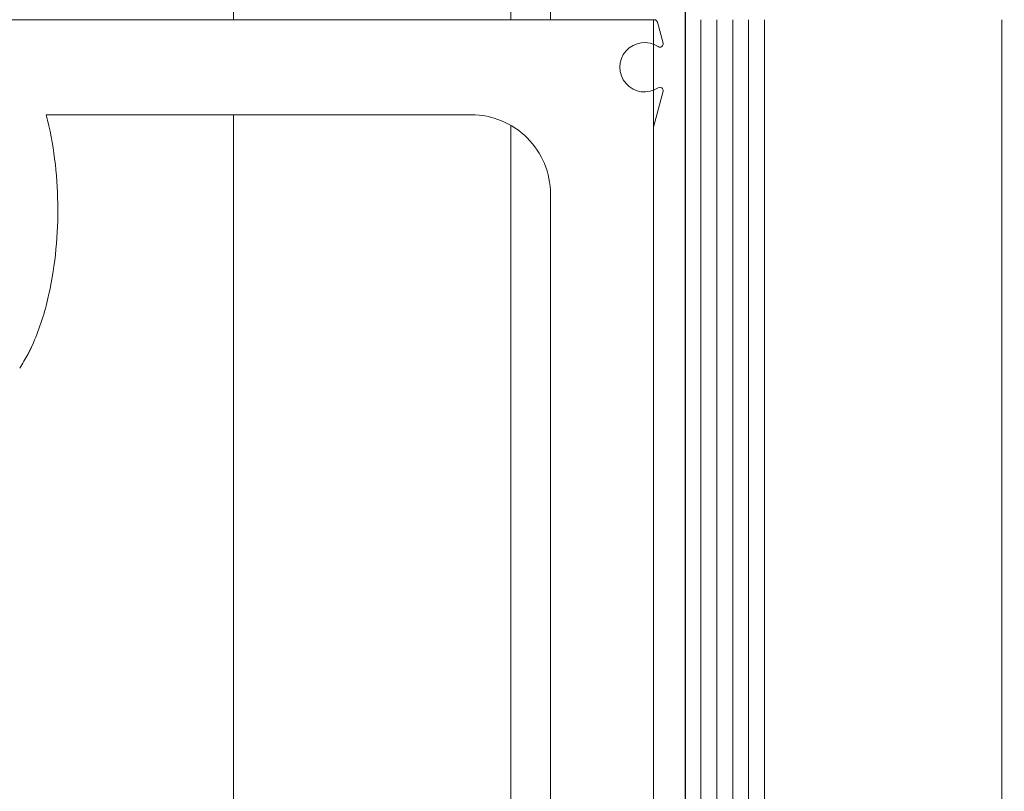
# Model space of a CAD drawing. Units: metres. Extents: x 17 to 138, y -30 to 30.
# Drawn here: x 94 to 94, y -19 to -18 of the extents above; entities that cross this region are included whole.
import ezdxf

# ---------------------------------------------------------------- set-up
doc = ezdxf.new("R2010")
doc.units = ezdxf.units.M
doc.linetypes.add('Trazo', pattern=[0.006350000000000002, 0.003175000000000001, -0.003175000000000001])
for name, color, linetype, lineweight in [('A-AREA', 32, 'Trazo', 100), ('A-DOOR', 31, 'Continuous', 18), ('G-IMPT', 8, 'Continuous', 18)]:
    doc.layers.add(name, color=color, linetype=linetype, lineweight=lineweight)

# ---------------------------------------------------------------- blocks, each defined once
blk = doc.blocks.new('4_Sliding_Doors_Alumil_S650_Double_Floor flush - PV6-866927-Nivel 1')
at = {"layer": 'A-DOOR'}
for p, q in [((-1.238200216000017, -0.0854991919990203), (-1.238200216000017, -0.03799931699902027)), ((-1.244200216000017, -0.04717606483712707), (-1.244200216000018, -0.07399919199902041)), ((-1.300999347000003, -0.05900001799999634), (-1.244200216000018, -0.05900001799999641)), ((-1.238200216000022, -0.05900001799999634), (-0.01249969500001593, -0.05900001799999637)), ((-1.244870088981099, -0.07649997199999643), (-1.300999347000003, -0.0764999719999965)), ((-0.0124996950000162, -0.07649997199999636), (-1.238200216000023, -0.0764999719999963)), ((-1.249200216000017, -0.07899919199902022), (-1.300800216000018, -0.0789991919990203)), ((-1.238200216000023, -0.07899962499902162), (-0.0127001430000273, -0.07899962499902162)), ((-1.300800216000018, -0.08549919199902044), (-1.238200216000017, -0.0854991919990203))]:
    blk.add_line(p, q, dxfattribs=at)
at = {"layer": 'A-DOOR', "lineweight": 25}
blk.add_line((-0.01270014300002622, -0.08749962499901302), (-1.300999347000002, -0.08749962499901305), dxfattribs=at)
at = {"layer": 'A-DOOR'}
for centre, radius, start, end in [((-1.254377636000017, -0.03670332699902017), 0.01053817300000007, 236.5416379999936, 247.4898109729066), ((-1.254377636000017, -0.03670332699902017), 0.01053817300000031, 236.5416379999958, 242.0157244864504), ((-1.251902461000017, -0.03064798699902025), 0.01707981000000011, 247.5960780460158, 257.7908649616826), ((-1.250025053000017, -0.02401604699902032), 0.02388127200000016, 270.5223103064766, 284.1173182898173), ((-1.250261237000017, -0.02293522999902021), 0.02496522299999989, 257.8528205168753, 271.0417307695171), ((-1.249200216000018, -0.0739991919990202), 0.004999999999999737, 270.000000000001, 1.354916294303458e-12)]:
    blk.add_arc(centre, radius, start, end, dxfattribs=at)
at = {"layer": 'G-IMPT'}
for p, q in [((-1.238200115000013, -0.0379993169990156), (-1.238200115000013, -0.08555490099901567)), ((-1.244200115000013, -0.07399919199901561), (-1.244200115000013, -0.04717606599901562)), ((-1.300800115000014, -0.07899919199901569), (-1.249200115000013, -0.07899919199901562)), ((-1.238348351000013, -0.08574808599901561), (-1.239682428000013, -0.08610555099901564)), ((-1.312999643000013, -0.0884996249990156), (-1.238200115000013, -0.0884996249990156)), ((-1.312999643000013, -0.08949962499901579), (-1.238200115000013, -0.08949962499901565)), ((-1.312999643000013, -0.09049962499901569), (-1.238200115000013, -0.09049962499901562)), ((-1.312999643000013, -0.0914996249990156), (-1.238200115000013, -0.0914996249990156))]:
    blk.add_line(p, q, dxfattribs=at)
at = {"layer": 'G-IMPT', "flags": 128}
for points in [[(-1.242717801000013, -0.08610555099901557), (-1.244980765000013, -0.08549919199901564), (-1.313200115000014, -0.08549919199901583)], [(-1.238200115000013, -0.09249962499901564), (-1.312499643000013, -0.09249962499901564), (-1.312999643000013, -0.09199962499901562), (-1.312999643000013, -0.08799962499901558), (-1.312499643000013, -0.0874996249990157), (-1.238200115000013, -0.08749962499901577)], [(-1.238200115000013, -0.1124996249990156), (-1.312499643000013, -0.1124996249990158), (-1.312999643000013, -0.1119996249990157), (-1.312999643000013, -0.1079996249990156), (-1.312499643000013, -0.1074996249990156), (-1.238200115000013, -0.1074996249990156)]]:
    blk.add_lwpolyline(points, dxfattribs=at)
at = {"layer": 'G-IMPT'}
for centre, radius, start, end in [((-1.254377534000013, -0.03670332699901563), 0.01053817300000024, 236.5416379999992, 247.4921319999975), ((-1.251902359000013, -0.03064798699901565), 0.01707981000000027, 247.5975089999969, 257.791081), ((-1.250024952000014, -0.02401604699901545), 0.02388127199999998, 270.5222519999997, 284.1173179999982), ((-1.250261136000013, -0.0229352299990156), 0.02496522299999988, 257.8529699999988, 271.0416759999982), ((-1.249200115000014, -0.07399919199901561), 0.004999999999999926, 270.0000000000022, 2.544443745170814e-12), ((-1.241200115000013, -0.08494020999901568), 0.001558981999999993, 326.4488450000069, 213.5511549999983), ((-1.238400115000013, -0.08555490099901554), 0.000199999999999933, 284.9999999999793, 359.9999999999818), ((-1.242666037000013, -0.08591236599901564), 0.0001999999999998183, 254.9999999999908, 33.55115500003613), ((-1.239734192000014, -0.08591236599901571), 0.0001999999999998707, 146.4488449999677, 285.0000000000082)]:
    blk.add_arc(centre, radius, start, end, dxfattribs=at)

msp = doc.modelspace()

# ---------------------------------------------------------------- block references
at = {"layer": 'A-AREA', "rotation": 89.99999999999991}
msp.add_blockref('4_Sliding_Doors_Alumil_S650_Double_Floor flush - PV6-866927-Nivel 1', (93.92322229338312, -17.23671236809573), dxfattribs=at)

doc.saveas('drawing.dxf')
